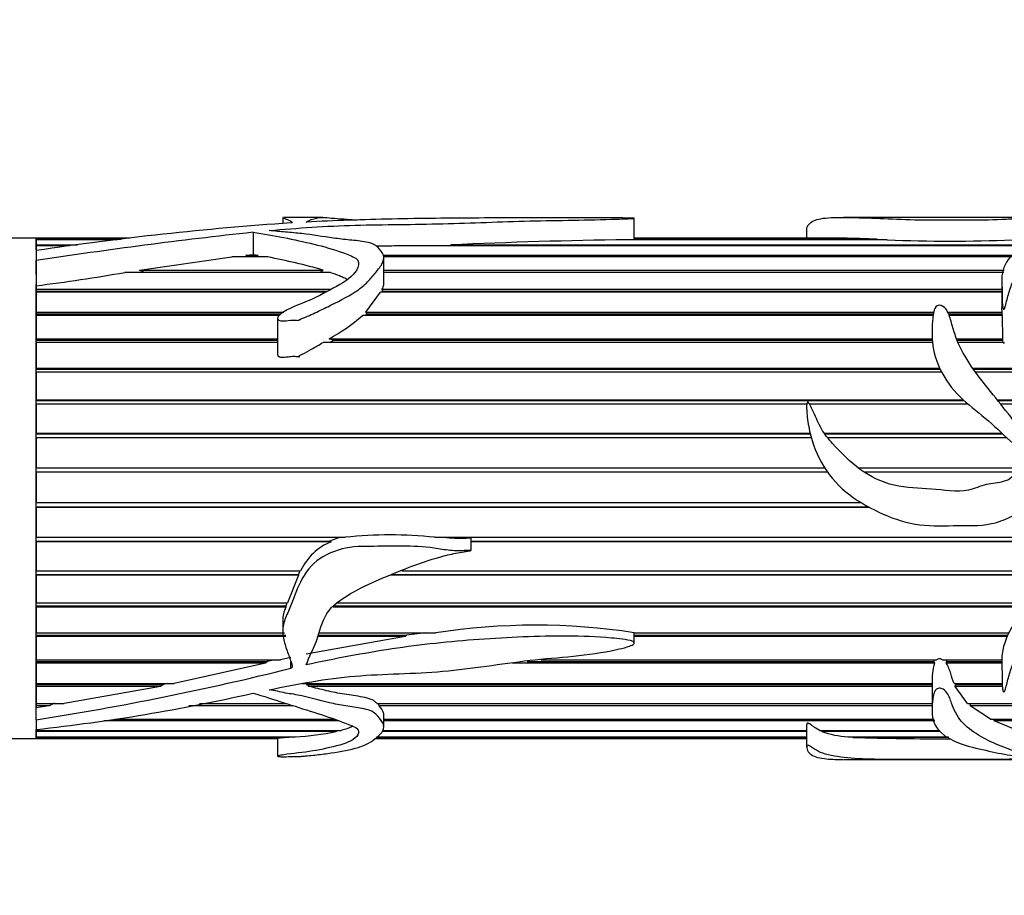
# Model space of a CAD drawing. Units: millimetres. Extents: x 0 to 1365, y 0 to 1363.
# Drawn here: x 821 to 868, y 1153 to 1195 of the extents above; entities that cross this region are included whole.
import ezdxf
from ezdxf import colors
from ezdxf.entities.mleader import LeaderData, LeaderLine
from ezdxf.math import Vec2, Vec3

# ---------------------------------------------------------------- set-up
doc = ezdxf.new("R2010")
doc.units = ezdxf.units.MM
doc.layers.add('DV2_Défaut', color=7, linetype='Continuous')
doc.layers.add('Défaut', color=7, linetype='Continuous')

# ---------------------------------------------------------------- blocks, each defined once
blk = doc.blocks.new('_DOT')
at = {"color": 0}
blk.add_line((0, 0), (-1, 0), dxfattribs=at)
at = {"color": 0, "const_width": 0.333}
blk.add_lwpolyline([(-0.1665, 0, 1), (0.1665, 0, 1)], format="xyb", close=True, dxfattribs=at)
blk = doc.blocks.new('SE1')
at = {"layer": 'DV2_Défaut', "color": 7, "linetype": 'Continuous'}
for p, q in [((833.631, 1185.169), (833.631, 1184.878)), ((835.551, 1185.177), (833.7, 1185.177)), ((850.501, 1184.128), (850.501, 1185.132)), ((864.237, 1185.177), (860.533, 1185.177)), ((870.728, 1185.177), (864.237, 1185.177)), ((832.206, 1184.464), (832.206, 1183.401)), ((858.771, 1184.576), (858.771, 1184.177)), ((821.803, 1184.177), (787.803, 1184.177)), ((821.803, 1184.177), (821.803, 1184.127)), ((826.302, 1184.177), (821.803, 1184.177)), ((821.803, 1183.618), (821.803, 1184.177)), ((821.803, 1184.127), (825.885, 1184.127)), ((821.803, 1184.127), (821.803, 1184.104)), ((821.803, 1184.104), (821.803, 1183.858)), ((825.7, 1184.104), (821.803, 1184.104)), ((862.642, 1184.104), (850.136, 1184.104)), ((850.499, 1184.127), (862.154, 1184.127)), ((850.499, 1184.104), (850.499, 1184.127)), ((860.558, 1184.177), (850.501, 1184.177)), ((862.154, 1184.127), (862.149, 1184.104)), ((821.803, 1183.858), (823.79, 1183.858)), ((821.803, 1183.858), (821.803, 1183.805)), ((821.803, 1183.805), (821.803, 1183.587)), ((823.402, 1183.805), (821.803, 1183.805)), ((821.803, 1183.587), (821.803, 1183.108)), ((869.273, 1183.805), (839.101, 1183.805)), ((841.693, 1183.858), (869.377, 1183.858)), ((841.787, 1183.805), (841.693, 1183.858)), ((821.803, 1183.108), (821.803, 1181.897)), ((821.803, 1182.434), (821.803, 1183.108)), ((826.755, 1182.647), (831.185, 1183.279)), ((832.914, 1183.279), (831.185, 1183.279)), ((831.865, 1183.361), (832.206, 1183.401)), ((831.865, 1183.361), (832.452, 1183.361)), ((831.975, 1183.279), (831.865, 1183.361)), ((832.206, 1183.401), (832.452, 1183.361)), ((832.452, 1183.361), (832.374, 1183.279)), ((838.436, 1183.361), (868.721, 1183.361)), ((868.644, 1183.279), (838.462, 1183.279)), ((838.485, 1182.032), (838.485, 1183.227)), ((835.925, 1182.537), (826.062, 1182.537)), ((826.755, 1182.647), (835.576, 1182.647)), ((826.964, 1182.545), (826.755, 1182.647)), ((826.915, 1182.537), (826.964, 1182.545)), ((826.964, 1182.545), (835.465, 1182.545)), ((835.576, 1182.647), (835.465, 1182.545)), ((835.465, 1182.545), (835.49, 1182.537)), ((838.485, 1182.647), (868.254, 1182.647)), ((838.485, 1182.545), (868.239, 1182.545)), ((868.238, 1182.537), (838.485, 1182.537)), ((868.129, 1182.146), (868.129, 1180.825)), ((821.803, 1161.137), (821.803, 1181.955)), ((821.803, 1181.897), (821.803, 1181.73)), ((821.803, 1181.73), (835.939, 1181.73)), ((821.803, 1181.73), (821.803, 1181.636)), ((821.803, 1181.636), (835.766, 1181.636)), ((821.803, 1181.594), (821.803, 1180.626)), ((835.687, 1181.594), (821.803, 1181.594)), ((837.615, 1180.626), (838.331, 1181.594)), ((868.129, 1181.594), (838.331, 1181.594)), ((838.405, 1181.73), (868.129, 1181.73)), ((838.429, 1181.636), (838.405, 1181.73)), ((838.409, 1181.594), (838.429, 1181.636)), ((838.429, 1181.636), (868.129, 1181.636)), ((821.803, 1180.626), (833.691, 1180.626)), ((821.803, 1180.626), (821.803, 1180.544)), ((837.615, 1180.626), (864.863, 1180.626)), ((837.689, 1180.544), (837.615, 1180.626)), ((865.548, 1180.626), (868.136, 1180.626)), ((868.136, 1180.626), (868.132, 1180.544)), ((821.803, 1180.544), (833.562, 1180.544)), ((821.803, 1180.467), (821.803, 1179.358)), ((833.46, 1180.467), (821.803, 1180.467)), ((833.382, 1180.33), (833.382, 1178.617)), ((864.835, 1180.467), (837.459, 1180.467)), ((837.622, 1180.467), (837.689, 1180.544)), ((837.689, 1180.544), (864.847, 1180.544)), ((865.585, 1180.544), (868.132, 1180.544)), ((868.145, 1180.467), (865.615, 1180.467)), ((868.132, 1180.544), (868.136, 1180.467)), ((868.145, 1180.467), (868.173, 1179.358)), ((821.803, 1179.358), (833.382, 1179.358)), ((821.803, 1179.358), (821.803, 1179.288)), ((821.803, 1179.288), (833.382, 1179.288)), ((835.864, 1179.358), (864.797, 1179.358)), ((836.073, 1179.288), (835.864, 1179.358)), ((835.898, 1179.179), (836.073, 1179.288)), ((836.073, 1179.288), (864.801, 1179.288)), ((865.962, 1179.358), (868.173, 1179.358)), ((865.99, 1179.288), (868.162, 1179.288)), ((868.173, 1179.358), (868.162, 1179.288)), ((868.162, 1179.288), (868.172, 1179.179)), ((821.803, 1179.179), (821.803, 1177.95)), ((833.382, 1179.179), (821.803, 1179.179)), ((864.81, 1179.179), (835.567, 1179.179)), ((868.206, 1179.179), (866.036, 1179.179)), ((821.803, 1177.95), (865.151, 1177.95)), ((821.803, 1177.95), (821.803, 1177.894)), ((821.803, 1177.894), (865.178, 1177.894)), ((866.733, 1177.95), (875.701, 1177.95)), ((866.772, 1177.894), (875.706, 1177.894)), ((821.803, 1177.754), (821.803, 1176.429)), ((865.249, 1177.754), (821.803, 1177.754)), ((875.716, 1177.754), (866.871, 1177.754)), ((821.803, 1176.429), (866.281, 1176.429)), ((821.803, 1176.429), (821.803, 1176.389)), ((821.803, 1176.389), (866.325, 1176.389)), ((867.917, 1176.429), (875.403, 1176.429)), ((867.95, 1176.389), (875.377, 1176.389)), ((821.803, 1176.221), (821.803, 1174.826)), ((858.777, 1176.221), (821.803, 1176.221)), ((866.516, 1176.221), (858.913, 1176.221)), ((875.245, 1176.221), (868.085, 1176.221)), ((821.803, 1174.826), (858.935, 1174.826)), ((821.803, 1174.826), (821.803, 1174.802)), ((821.803, 1174.802), (858.941, 1174.802)), ((821.803, 1174.61), (821.803, 1173.172)), ((858.991, 1174.61), (821.803, 1174.61)), ((859.611, 1174.826), (868.137, 1174.826)), ((859.628, 1174.802), (868.164, 1174.802)), ((868.37, 1174.61), (859.772, 1174.61)), ((821.803, 1173.172), (859.625, 1173.172)), ((821.803, 1173.172), (821.803, 1173.163)), ((821.803, 1173.163), (859.63, 1173.163)), ((861.228, 1173.172), (869.316, 1173.172)), ((861.239, 1173.163), (869.297, 1173.163)), ((821.803, 1172.951), (821.803, 1171.498)), ((859.774, 1172.951), (821.803, 1172.951)), ((868.887, 1172.951), (861.535, 1172.951)), ((821.803, 1171.498), (861.383, 1171.498)), ((821.803, 1171.285), (861.756, 1171.285)), ((821.803, 1171.285), (821.803, 1171.276)), ((821.803, 1171.276), (821.803, 1169.837)), ((861.771, 1171.276), (821.803, 1171.276)), ((821.803, 1169.837), (836.639, 1169.837)), ((836.41, 1169.837), (835.873, 1169.645)), ((840.918, 1169.837), (872.104, 1169.837)), ((842.666, 1169.198), (842.666, 1169.785)), ((821.803, 1169.645), (835.873, 1169.645)), ((821.803, 1169.645), (821.803, 1169.62)), ((821.803, 1169.62), (821.803, 1168.222)), ((835.956, 1169.62), (821.803, 1169.62)), ((835.873, 1169.645), (835.956, 1169.62)), ((842.666, 1169.645), (872.025, 1169.645)), ((872.014, 1169.62), (842.666, 1169.62)), ((821.803, 1168.222), (834.488, 1168.222)), ((821.803, 1168.054), (834.384, 1168.054)), ((821.803, 1168.054), (821.803, 1168.013)), ((821.803, 1168.013), (821.803, 1166.683)), ((834.392, 1168.013), (821.803, 1168.013)), ((834.392, 1168.013), (833.861, 1166.683)), ((834.46, 1168.222), (834.384, 1168.054)), ((834.384, 1168.054), (834.392, 1168.013)), ((870.875, 1168.013), (838.795, 1168.013)), ((838.904, 1168.054), (870.914, 1168.054)), ((839.353, 1168.222), (871.069, 1168.222)), ((821.803, 1166.683), (833.861, 1166.683)), ((821.803, 1166.543), (833.775, 1166.543)), ((821.803, 1166.543), (821.803, 1166.487)), ((821.803, 1166.487), (821.803, 1165.252)), ((833.776, 1166.487), (821.803, 1166.487)), ((833.835, 1166.683), (833.775, 1166.543)), ((833.775, 1166.543), (833.776, 1166.487)), ((869.3, 1166.487), (836.057, 1166.487)), ((836.11, 1166.543), (869.345, 1166.543)), ((836.244, 1166.683), (869.46, 1166.683)), ((833.631, 1165.835), (833.631, 1165.334)), ((821.803, 1165.252), (833.725, 1165.252)), ((821.803, 1165.142), (833.776, 1165.142)), ((821.803, 1165.142), (821.803, 1165.072)), ((821.803, 1165.072), (821.803, 1163.955)), ((833.779, 1165.072), (821.803, 1165.072)), ((839.502, 1165.072), (834.759, 1164.222)), ((839.502, 1165.072), (835.308, 1165.072)), ((835.336, 1165.142), (839.576, 1165.142)), ((835.38, 1165.252), (840.972, 1165.252)), ((839.576, 1165.142), (839.502, 1165.072)), ((840.491, 1165.252), (839.576, 1165.142)), ((850.499, 1165.252), (868.467, 1165.252)), ((850.501, 1164.763), (850.501, 1165.264)), ((850.501, 1165.142), (868.414, 1165.142)), ((868.383, 1165.072), (850.501, 1165.072)), ((821.803, 1163.955), (833.528, 1163.955)), ((821.803, 1163.878), (832.904, 1163.878)), ((821.803, 1163.878), (821.803, 1163.795)), ((821.803, 1163.795), (821.803, 1162.819)), ((832.809, 1163.795), (821.803, 1163.795)), ((832.809, 1163.795), (828.42, 1162.819)), ((832.904, 1163.878), (832.809, 1163.795)), ((833.254, 1163.955), (832.904, 1163.878)), ((834.02, 1164.063), (833.528, 1163.955)), ((834.02, 1163.552), (834.02, 1163.869)), ((864.905, 1163.795), (844.646, 1163.795)), ((845.361, 1163.878), (864.877, 1163.878)), ((846.031, 1163.955), (865.007, 1163.955)), ((864.906, 1163.955), (864.877, 1163.878)), ((864.877, 1163.878), (864.905, 1163.795)), ((865.294, 1163.955), (868.131, 1163.955)), ((865.52, 1163.878), (865.465, 1163.955)), ((865.466, 1163.795), (865.52, 1163.878)), ((868.13, 1163.795), (865.466, 1163.795)), ((865.52, 1163.878), (868.129, 1163.878)), ((821.803, 1162.819), (828.42, 1162.819)), ((821.803, 1162.775), (827.904, 1162.775)), ((821.803, 1162.775), (821.803, 1162.682)), ((821.803, 1162.682), (821.803, 1161.865)), ((827.76, 1162.682), (821.803, 1162.682)), ((827.76, 1162.682), (823.138, 1161.865)), ((827.904, 1162.775), (827.76, 1162.682)), ((828.113, 1162.819), (827.904, 1162.775)), ((834.571, 1162.819), (864.79, 1162.819)), ((834.773, 1162.775), (864.79, 1162.775)), ((834.892, 1162.682), (834.773, 1162.775)), ((864.79, 1162.682), (834.892, 1162.682)), ((864.79, 1162.819), (864.79, 1161.563)), ((865.843, 1162.819), (868.155, 1162.819)), ((865.902, 1162.682), (865.929, 1162.775)), ((866.494, 1161.865), (865.902, 1162.682)), ((868.16, 1162.682), (865.902, 1162.682)), ((865.929, 1162.775), (865.91, 1162.819)), ((865.929, 1162.775), (868.156, 1162.775)), ((821.803, 1161.865), (823.138, 1161.865)), ((821.803, 1161.856), (822.648, 1161.856)), ((821.803, 1161.856), (821.803, 1161.753)), ((821.803, 1161.753), (821.803, 1161.654)), ((822.43, 1161.753), (821.803, 1161.753)), ((822.43, 1161.753), (821.803, 1161.654)), ((822.648, 1161.856), (822.43, 1161.753)), ((822.702, 1161.865), (822.648, 1161.856)), ((834.136, 1161.753), (829.119, 1161.753)), ((829.646, 1161.856), (833.806, 1161.856)), ((829.689, 1161.865), (833.779, 1161.865)), ((838.155, 1161.865), (864.79, 1161.865)), ((838.226, 1161.856), (864.79, 1161.856)), ((838.254, 1161.753), (838.226, 1161.856)), ((864.79, 1161.753), (838.254, 1161.753)), ((866.494, 1161.865), (874.545, 1161.865)), ((866.617, 1161.753), (866.656, 1161.856)), ((874.715, 1161.753), (866.617, 1161.753)), ((867.599, 1161.111), (866.617, 1161.753)), ((866.656, 1161.856), (866.647, 1161.865)), ((866.656, 1161.856), (874.558, 1161.856)), ((821.803, 1161.077), (821.803, 1161.654)), ((838.485, 1160.723), (838.485, 1161.321)), ((821.803, 1161.077), (821.803, 1160.617)), ((836.337, 1161.027), (825.054, 1161.027)), ((825.571, 1161.111), (836.112, 1161.111)), ((838.485, 1161.111), (864.886, 1161.111)), ((864.928, 1161.027), (838.485, 1161.027)), ((858.771, 1160.829), (858.771, 1159.778)), ((867.599, 1161.111), (875.324, 1161.111)), ((867.767, 1161.027), (867.794, 1161.111)), ((875.506, 1161.027), (867.767, 1161.027)), ((868.885, 1160.573), (867.767, 1161.027)), ((821.803, 1160.633), (821.803, 1160.573)), ((821.803, 1160.177), (821.803, 1160.633)), ((821.803, 1160.573), (836.443, 1160.573)), ((821.803, 1160.518), (821.803, 1160.26)), ((836.196, 1160.518), (821.803, 1160.518)), ((836.262, 1160.573), (836.196, 1160.518)), ((858.771, 1160.518), (838.4, 1160.518)), ((838.425, 1160.573), (858.771, 1160.573)), ((859.38, 1160.573), (865.155, 1160.573)), ((859.494, 1160.518), (859.502, 1160.573)), ((865.182, 1160.518), (859.494, 1160.518)), ((811.803, 1160.177), (821.803, 1160.177)), ((821.803, 1160.26), (834.238, 1160.26)), ((821.803, 1160.26), (821.803, 1160.236)), ((821.803, 1160.236), (821.803, 1160.177)), ((833.91, 1160.236), (821.803, 1160.236)), ((821.803, 1160.177), (833.382, 1160.177)), ((833.382, 1160.188), (833.382, 1159.331)), ((833.957, 1160.26), (833.91, 1160.236)), ((838.052, 1160.177), (858.771, 1160.177)), ((858.771, 1160.236), (838.121, 1160.236)), ((838.15, 1160.26), (858.771, 1160.26)), ((860.739, 1160.26), (865.559, 1160.26)), ((860.986, 1160.236), (860.989, 1160.26)), ((865.598, 1160.236), (860.986, 1160.236)), ((860.546, 1159.177), (864.237, 1159.177)), ((864.237, 1159.177), (870.708, 1159.177))]:
    blk.add_line(p, q, dxfattribs=at)
for centre, radius, start, end in [((844.771, 1028.857), 156.426, 93.94109, 98.44335), ((859.726, 932.849), 253.115, 96.24189, 98.61675), ((854.045, 905.633), 278.499, 90.80412, 92.54203), ((860.456, 1153.426), 30.748, 86.8342, 89.8895), ((865.644, 1252.343), 68.305, 267.48114, 272.51886), ((839.153, 1124.049), 59.756, 90.04974, 90.97523), ((826.915, 1152.075), 31.775, 74.1825, 79.1175), ((809.414, 1278.795), 97.687, 277.28626, 279.81255), ((870.361, 1180.831), 2.235, 180.0007, 185.2641), ((831.352, 1187.548), 9.351, 298.8503, 310.7771), ((838.779, 1149.022), 20.924, 84.1306, 95.8694), ((837.003, 1167.052), 2.773, 112.1689, 155.0442), ((835.323, 1165.805), 1.69, 156.19, 179.1009), ((845.749, 1134.176), 31.441, 81.309, 98.7396), ((867.948, 1162.941), 3.161, 164.3163, 182.2123), ((800.406, 1298.098), 138.682, 278.8756, 284.02724), ((812.063, 1250.845), 90.752, 276.1609, 282.82346), ((833.506, 1173.378), 13.139, 273.1935, 281.8153), ((861.109, 1165.178), 4.931, 250.8872, 265.7008), ((865.359, 1299.244), 139.076, 268.19849, 270.13806)]:
    blk.add_arc(centre, radius, start, end, dxfattribs=at)
for points, knots in [([(832.985, 1184.542), (834.337, 1184.67), (835.71, 1184.762), (838.504, 1184.839), (839.922, 1184.835), (842.713, 1184.909), (844.091, 1184.969), (846.178, 1185.021), (846.881, 1185.03), (848.278, 1185.055), (848.972, 1185.073), (849.82, 1185.099), (849.989, 1185.104), (850.235, 1185.114), (850.316, 1185.117), (850.432, 1185.123), (850.472, 1185.126), (850.513, 1185.133), (850.478, 1185.136), (850.287, 1185.145), (850.104, 1185.146), (849.754, 1185.15), (849.578, 1185.151), (848.697, 1185.157), (847.99, 1185.158), (845.866, 1185.159), (844.457, 1185.155), (841.652, 1185.139), (840.258, 1185.127), (837.495, 1185.069), (836.124, 1185.025), (834.759, 1184.954)], [0, 0, 0, 0, 0.125, 0.125, 0.25, 0.25, 0.375, 0.375, 0.4375, 0.4375, 0.5, 0.5, 0.515625, 0.515625, 0.523438, 0.523438, 0.527344, 0.527344, 0.53125, 0.53125, 0.546875, 0.546875, 0.5625, 0.5625, 0.625, 0.625, 0.75, 0.75, 0.875, 0.875, 1, 1, 1, 1]), ([(833.675, 1185.177), (833.652, 1185.177), (833.637, 1185.175), (833.622, 1185.166), (833.665, 1185.152), (833.776, 1185.111), (833.847, 1185.084), (833.953, 1185.033), (833.988, 1185.015), (834.052, 1184.973), (834.098, 1184.951), (834.077, 1184.926)], [0, 0, 0, 0, 0.1258007, 0.1258007, 0.4172005, 0.4172005, 0.7086002, 0.7086002, 0.8543001, 0.8543001, 1, 1, 1, 1]), ([(834.077, 1184.926), (834.075, 1184.924), (834.072, 1184.922), (834.068, 1184.921), (834.063, 1184.919), (834.058, 1184.918), (834.051, 1184.916), (834.044, 1184.915), (834.036, 1184.914), (834.027, 1184.913), (834.025, 1184.913), (834.022, 1184.913), (834.02, 1184.913)], [0, 0, 0, 0, 0.30568, 0.30568, 0.30568, 0.611595, 0.611595, 0.611595, 0.913829, 0.913829, 0.913829, 1, 1, 1, 1]), ([(834.759, 1184.954), (834.901, 1185.047), (835.103, 1185.109), (835.418, 1185.179), (835.489, 1185.184), (836.012, 1185.144), (836.448, 1185.11), (836.991, 1185.067), (837.097, 1185.059), (837.205, 1185.05)], [0, 0, 0, 0, 0.308633, 0.308633, 0.617267, 0.617267, 0.9259, 0.9259, 1, 1, 1, 1]), ([(858.771, 1184.577), (858.771, 1184.588), (858.772, 1184.599), (858.794, 1184.784), (858.904, 1184.917), (859.293, 1185.099), (859.581, 1185.147), (860.326, 1185.185), (860.793, 1185.177), (862.303, 1185.131), (863.442, 1185.065), (865.201, 1185.049), (865.794, 1185.055), (866.982, 1185.054), (867.571, 1185.06), (868.426, 1185.097), (868.699, 1185.113), (869.204, 1185.142), (869.445, 1185.154), (869.968, 1185.169), (870.243, 1185.173), (870.62, 1185.177), (870.737, 1185.177), (870.956, 1185.175), (871.089, 1185.173), (871.388, 1185.174), (871.481, 1185.177), (871.608, 1185.177), (871.656, 1185.174), (871.839, 1185.16), (872.089, 1185.147), (872.278, 1185.09), (872.247, 1185.049), (872.089, 1184.951), (871.95, 1184.895), (871.488, 1184.713), (871.11, 1184.568), (870.455, 1184.351), (870.211, 1184.282), (869.767, 1184.12), (869.571, 1184.025), (869.024, 1183.706), (868.677, 1183.456), (868.211, 1182.843), (868.115, 1182.473), (868.14, 1181.871), (868.162, 1181.66), (868.156, 1181.334), (868.153, 1181.223), (868.16, 1181.053), (868.164, 1180.996), (868.179, 1180.882), (868.178, 1180.821), (868.23, 1180.743), (868.261, 1180.788), (868.283, 1180.844), (868.292, 1180.872), (868.318, 1180.957), (868.332, 1181.013), (868.375, 1181.181), (868.402, 1181.292), (868.489, 1181.616), (868.552, 1181.823), (868.806, 1182.412), (869.064, 1182.756), (869.444, 1183.224), (869.591, 1183.367), (869.941, 1183.526), (870.069, 1183.57), (870.297, 1183.675), (870.402, 1183.732), (870.667, 1183.809), (870.825, 1183.831), (871.115, 1183.891), (871.241, 1183.932), (871.449, 1183.981), (871.525, 1183.993), (871.662, 1184.026), (871.709, 1184.056), (871.903, 1184.115), (872.11, 1184.105), (872.268, 1184.179), (872.31, 1184.208), (872.456, 1184.238), (872.54, 1184.245), (872.684, 1184.276), (872.719, 1184.306), (872.776, 1184.362), (872.823, 1184.386), (873.003, 1184.45), (873.131, 1184.489), (873.312, 1184.579), (873.39, 1184.624), (873.756, 1184.842), (873.821, 1184.989), (873.83, 1185.117), (873.773, 1185.146), (873.664, 1185.17), (873.636, 1185.175), (873.582, 1185.177), (873.569, 1185.177), (873.554, 1185.177)], [0, 0, 0, 0, 0.002635, 0.002635, 0.0463605, 0.0463605, 0.090086, 0.090086, 0.1338114, 0.1338114, 0.2212623, 0.2212623, 0.2649878, 0.2649878, 0.3087132, 0.3087132, 0.330576, 0.330576, 0.3524387, 0.3524387, 0.3743014, 0.3743014, 0.3852328, 0.3852328, 0.3961641, 0.3961641, 0.4070955, 0.4070955, 0.4180269, 0.4180269, 0.4398896, 0.4398896, 0.4617523, 0.4617523, 0.483615, 0.483615, 0.5273405, 0.5273405, 0.5492032, 0.5492032, 0.571066, 0.571066, 0.6147914, 0.6147914, 0.6585169, 0.6585169, 0.6803796, 0.6803796, 0.691311, 0.691311, 0.6967766, 0.6967766, 0.7022423, 0.7022423, 0.7049752, 0.7049752, 0.707708, 0.707708, 0.7131737, 0.7131737, 0.724105, 0.724105, 0.7459678, 0.7459678, 0.7896932, 0.7896932, 0.811556, 0.811556, 0.8224873, 0.8224873, 0.8334187, 0.8334187, 0.84435, 0.84435, 0.8552814, 0.8552814, 0.8607471, 0.8607471, 0.8662128, 0.8662128, 0.8771441, 0.8771441, 0.8826098, 0.8826098, 0.8880755, 0.8880755, 0.8935412, 0.8935412, 0.8990069, 0.8990069, 0.9099382, 0.9099382, 0.9208696, 0.9208696, 0.964595, 0.964595, 0.9864578, 0.9864578, 0.9973891, 0.9973891, 1, 1, 1, 1]), ([(832.206, 1184.464), (832.71, 1184.394), (833.196, 1184.306), (834.164, 1184.113), (834.649, 1184.011), (835.604, 1183.779), (836.074, 1183.649), (836.616, 1183.444), (836.722, 1183.401), (836.939, 1183.316), (837.049, 1183.271), (837.298, 1183.101), (837.303, 1182.935), (837.117, 1182.473), (836.781, 1182.183), (835.953, 1181.719), (835.524, 1181.487), (834.624, 1181.053), (834.096, 1180.917), (833.586, 1180.586), (833.484, 1180.514), (833.386, 1180.376), (833.366, 1180.315), (833.445, 1180.226), (833.523, 1180.214), (833.728, 1180.209), (833.864, 1180.232), (834.138, 1180.253), (834.276, 1180.24), (834.43, 1180.233), (834.42, 1180.242), (834.413, 1180.269), (834.436, 1180.277), (834.481, 1180.298), (834.513, 1180.309), (834.606, 1180.345), (834.667, 1180.37), (834.85, 1180.447), (834.97, 1180.5), (835.328, 1180.664), (835.56, 1180.777), (836.252, 1181.118), (836.714, 1181.347), (837.313, 1181.739), (837.497, 1181.876), (837.796, 1182.174), (837.917, 1182.333), (838.174, 1182.632), (838.3, 1182.777), (838.473, 1183.074), (838.508, 1183.225), (838.414, 1183.501), (838.313, 1183.627), (838.137, 1183.8), (838.07, 1183.854), (837.882, 1183.942), (837.761, 1183.972), (837.383, 1184.04), (837.116, 1184.064), (836.585, 1184.117), (836.325, 1184.148), (835.557, 1184.254), (835.062, 1184.338), (834.293, 1184.428), (834.026, 1184.446), (833.501, 1184.49), (833.253, 1184.527), (832.985, 1184.542)], [0, 0, 0, 0, 0.0625, 0.0625, 0.125, 0.125, 0.1875, 0.1875, 0.203125, 0.203125, 0.21875, 0.21875, 0.25, 0.25, 0.3125, 0.3125, 0.375, 0.375, 0.4375, 0.4375, 0.453125, 0.453125, 0.460937, 0.460937, 0.46875, 0.46875, 0.484375, 0.484375, 0.5, 0.5, 0.501953, 0.501953, 0.503906, 0.503906, 0.507812, 0.507812, 0.515625, 0.515625, 0.53125, 0.53125, 0.5625, 0.5625, 0.625, 0.625, 0.65625, 0.65625, 0.6875, 0.6875, 0.71875, 0.71875, 0.75, 0.75, 0.78125, 0.78125, 0.796875, 0.796875, 0.8125, 0.8125, 0.84375, 0.84375, 0.875, 0.875, 0.9375, 0.9375, 0.96875, 0.96875, 1, 1, 1, 1]), ([(835.925, 1182.537), (836.069, 1182.489), (836.211, 1182.439), (836.418, 1182.357), (836.486, 1182.329), (836.617, 1182.273), (836.679, 1182.244), (836.742, 1182.216)], [0, 0, 0, 0, 0.5072919, 0.5072919, 0.7609378, 0.7609378, 1, 1, 1, 1]), ([(873.77, 1173.129), (874.187, 1173.382), (874.606, 1173.631), (875.437, 1174.14), (875.855, 1174.392), (876.611, 1174.99), (876.96, 1175.352), (877.288, 1176.245), (877.284, 1176.719), (877.255, 1177.623), (877.254, 1178.068), (877.175, 1178.706), (877.13, 1178.916), (876.959, 1179.303), (876.825, 1179.476), (876.357, 1179.941), (875.968, 1180.183), (875.283, 1180.721), (874.998, 1181.027), (874.236, 1181.454), (873.752, 1181.558), (873.043, 1181.695), (872.806, 1181.739), (872.345, 1181.855), (872.125, 1181.934), (871.68, 1182.077), (871.451, 1182.136), (871.088, 1182.184), (870.965, 1182.194), (870.775, 1182.203), (870.711, 1182.204), (870.615, 1182.203), (870.583, 1182.202), (870.535, 1182.198), (870.519, 1182.196), (870.489, 1182.187), (870.497, 1182.174), (870.623, 1182.124), (870.746, 1182.09), (870.976, 1182.004), (871.089, 1181.959), (871.428, 1181.821), (871.651, 1181.725), (872.325, 1181.435), (872.788, 1181.251), (873.673, 1180.823), (874.081, 1180.567), (875.118, 1179.638), (875.632, 1178.81), (875.748, 1177.389), (875.681, 1176.87), (875.274, 1176.224), (875.078, 1176.044), (874.634, 1175.759), (874.393, 1175.646), (873.689, 1175.277), (873.252, 1174.974), (872.299, 1174.498), (871.796, 1174.296), (871.012, 1174.17), (870.745, 1174.151), (870.212, 1174.228), (869.978, 1174.372), (869.544, 1174.685), (869.321, 1174.833), (868.917, 1175.181), (868.741, 1175.387), (868.247, 1176.009), (867.924, 1176.42), (867.27, 1177.223), (866.952, 1177.624), (866.39, 1178.458), (866.155, 1178.88), (865.893, 1179.526), (865.823, 1179.742), (865.706, 1180.169), (865.657, 1180.38), (865.528, 1180.674), (865.476, 1180.772), (865.302, 1180.93), (865.142, 1180.998), (864.923, 1180.873), (864.897, 1180.759), (864.845, 1180.556), (864.831, 1180.451), (864.779, 1179.923), (864.766, 1179.474), (864.953, 1178.1), (865.486, 1177.168), (866.65, 1176.086), (867.087, 1175.771), (867.898, 1175.069), (868.274, 1174.681), (868.89, 1174.154), (869.103, 1173.987), (869.446, 1173.765), (869.567, 1173.701), (869.74, 1173.592), (869.818, 1173.556), (869.826, 1173.417), (869.747, 1173.375), (869.449, 1173.207), (869.178, 1173.132), (868.825, 1172.914), (868.727, 1172.808), (868.517, 1172.619), (868.39, 1172.558), (867.972, 1172.435), (867.674, 1172.424), (867.103, 1172.292), (866.827, 1172.159), (865.967, 1171.979), (865.363, 1172.106), (864.162, 1172.188), (863.558, 1172.197), (862.38, 1172.464), (861.825, 1172.731), (860.848, 1173.449), (860.423, 1173.883), (859.817, 1174.551), (859.626, 1174.783), (859.338, 1175.298), (859.22, 1175.568), (859.041, 1175.968), (858.984, 1176.101), (858.891, 1176.258), (858.873, 1176.291), (858.815, 1176.341), (858.788, 1176.292), (858.769, 1176.182), (858.77, 1176.107), (858.777, 1175.736), (858.814, 1175.438), (858.977, 1174.547), (859.176, 1173.961), (859.775, 1172.885), (860.174, 1172.402), (861.132, 1171.616), (861.673, 1171.309), (862.78, 1170.78), (863.375, 1170.57), (864.58, 1170.368), (865.195, 1170.381), (866.423, 1170.409), (867.042, 1170.359), (867.949, 1170.556), (868.247, 1170.661), (868.797, 1170.931), (869.048, 1171.107), (869.552, 1171.46), (869.817, 1171.612), (870.355, 1171.905), (870.619, 1172.066), (870.952, 1172.387), (871.088, 1172.503), (871.39, 1172.44), (871.484, 1172.291), (871.612, 1172.013), (871.66, 1171.867), (871.784, 1171.587), (871.868, 1171.461), (872.053, 1171.219), (872.137, 1171.094), (872.229, 1170.806), (872.244, 1170.654), (872.23, 1170.198), (872.145, 1169.907), (871.776, 1169.096), (871.427, 1168.616), (870.837, 1167.965), (870.625, 1167.762), (870.17, 1167.386), (869.94, 1167.202), (869.341, 1166.583), (869.002, 1166.123), (868.408, 1165.205), (868.212, 1164.71), (868.122, 1163.995), (868.129, 1163.76), (868.157, 1163.304), (868.156, 1163.084), (868.155, 1162.764), (868.158, 1162.659), (868.178, 1162.531), (868.182, 1162.506), (868.195, 1162.456), (868.191, 1162.42), (868.244, 1162.406), (868.253, 1162.426), (868.266, 1162.449), (868.272, 1162.462), (868.287, 1162.498), (868.296, 1162.523), (868.368, 1162.746), (868.413, 1162.955), (868.592, 1163.597), (868.778, 1164.039), (869.247, 1164.935), (869.435, 1165.456), (870.008, 1165.881), (870.128, 1165.963), (870.339, 1166.152), (870.443, 1166.249), (870.694, 1166.381), (870.836, 1166.421), (871.101, 1166.533), (871.219, 1166.61), (871.469, 1166.746), (871.612, 1166.787), (871.817, 1166.991), (871.982, 1166.999), (872.183, 1167.082), (872.229, 1167.14), (872.322, 1167.257), (872.384, 1167.293), (872.521, 1167.344), (872.594, 1167.364), (872.708, 1167.451), (872.727, 1167.522), (872.804, 1167.714), (872.926, 1167.807), (873.136, 1168.007), (873.217, 1168.126), (873.437, 1168.503), (873.564, 1168.763), (873.732, 1169.316), (873.767, 1169.613), (873.816, 1170.203), (873.838, 1170.499), (873.806, 1171.091), (873.737, 1171.387), (873.644, 1171.832), (873.619, 1171.983), (873.533, 1172.273), (873.449, 1172.407), (873.356, 1172.534)], [0, 0, 0, 0, 0.015625, 0.015625, 0.03125, 0.03125, 0.046875, 0.046875, 0.0625, 0.0625, 0.078125, 0.078125, 0.085937, 0.085937, 0.09375, 0.09375, 0.109375, 0.109375, 0.125, 0.125, 0.140625, 0.140625, 0.148437, 0.148437, 0.15625, 0.15625, 0.164062, 0.164062, 0.167969, 0.167969, 0.169922, 0.169922, 0.170898, 0.170898, 0.171387, 0.171387, 0.171875, 0.171875, 0.175781, 0.175781, 0.179687, 0.179687, 0.1875, 0.1875, 0.203125, 0.203125, 0.21875, 0.21875, 0.25, 0.25, 0.265625, 0.265625, 0.273437, 0.273437, 0.28125, 0.28125, 0.296875, 0.296875, 0.3125, 0.3125, 0.320312, 0.320312, 0.328125, 0.328125, 0.335937, 0.335937, 0.34375, 0.34375, 0.359375, 0.359375, 0.375, 0.375, 0.390625, 0.390625, 0.398438, 0.398438, 0.40625, 0.40625, 0.410156, 0.410156, 0.414063, 0.414063, 0.417969, 0.417969, 0.421875, 0.421875, 0.4375, 0.4375, 0.46875, 0.46875, 0.484375, 0.484375, 0.5, 0.5, 0.507813, 0.507813, 0.511719, 0.511719, 0.513672, 0.513672, 0.515625, 0.515625, 0.523438, 0.523438, 0.527344, 0.527344, 0.53125, 0.53125, 0.539063, 0.539063, 0.546875, 0.546875, 0.5625, 0.5625, 0.578125, 0.578125, 0.59375, 0.59375, 0.609375, 0.609375, 0.617188, 0.617188, 0.625, 0.625, 0.628906, 0.628906, 0.629883, 0.629883, 0.630859, 0.630859, 0.632813, 0.632813, 0.640625, 0.640625, 0.65625, 0.65625, 0.671875, 0.671875, 0.6875, 0.6875, 0.703125, 0.703125, 0.71875, 0.71875, 0.734375, 0.734375, 0.742188, 0.742188, 0.75, 0.75, 0.757813, 0.757813, 0.765625, 0.765625, 0.769531, 0.769531, 0.773438, 0.773438, 0.777344, 0.777344, 0.78125, 0.78125, 0.785156, 0.785156, 0.789063, 0.789063, 0.796875, 0.796875, 0.8125, 0.8125, 0.820313, 0.820313, 0.828125, 0.828125, 0.84375, 0.84375, 0.859375, 0.859375, 0.867188, 0.867188, 0.875, 0.875, 0.878906, 0.878906, 0.879883, 0.879883, 0.880859, 0.880859, 0.881348, 0.881348, 0.881836, 0.881836, 0.882813, 0.882813, 0.890625, 0.890625, 0.90625, 0.90625, 0.921875, 0.921875, 0.925781, 0.925781, 0.929688, 0.929688, 0.933594, 0.933594, 0.9375, 0.9375, 0.941406, 0.941406, 0.945313, 0.945313, 0.947266, 0.947266, 0.949219, 0.949219, 0.951172, 0.951172, 0.953125, 0.953125, 0.957031, 0.957031, 0.960938, 0.960938, 0.96875, 0.96875, 0.976563, 0.976563, 0.984375, 0.984375, 0.992188, 0.992188, 0.996094, 0.996094, 1, 1, 1, 1]), ([(838.405, 1181.73), (838.44, 1181.802), (838.465, 1181.874), (838.482, 1181.975), (838.485, 1182.004), (838.484, 1182.033)], [0, 0, 0, 0, 0.71123, 0.71123, 1, 1, 1, 1]), ([(833.382, 1178.617), (833.382, 1178.608), (833.383, 1178.599), (833.385, 1178.59), (833.388, 1178.575), (833.394, 1178.56), (833.403, 1178.546), (833.411, 1178.532), (833.423, 1178.52), (833.437, 1178.51), (833.45, 1178.5), (833.465, 1178.492), (833.481, 1178.486), (833.505, 1178.477), (833.531, 1178.472), (833.557, 1178.469), (833.667, 1178.459), (833.778, 1178.479), (833.887, 1178.493), (833.982, 1178.505), (834.078, 1178.515), (834.174, 1178.515), (834.232, 1178.515), (834.291, 1178.509), (834.349, 1178.502), (834.364, 1178.5), (834.378, 1178.498), (834.393, 1178.497), (834.4, 1178.496), (834.407, 1178.495), (834.415, 1178.495), (834.418, 1178.495), (834.422, 1178.495), (834.426, 1178.495), (834.427, 1178.495), (834.429, 1178.495), (834.431, 1178.496), (834.431, 1178.496), (834.432, 1178.496), (834.432, 1178.497), (834.433, 1178.497), (834.433, 1178.497), (834.433, 1178.497), (834.433, 1178.498), (834.433, 1178.498), (834.434, 1178.498), (834.434, 1178.498), (834.434, 1178.499), (834.434, 1178.499), (834.434, 1178.499), (834.434, 1178.5), (834.433, 1178.5), (834.433, 1178.501), (834.432, 1178.502), (834.431, 1178.503), (834.428, 1178.507), (834.424, 1178.51), (834.421, 1178.514), (834.42, 1178.516), (834.418, 1178.518), (834.418, 1178.52), (834.417, 1178.522), (834.417, 1178.524), (834.417, 1178.525), (834.417, 1178.527), (834.417, 1178.529), (834.418, 1178.531), (834.419, 1178.533), (834.42, 1178.535), (834.422, 1178.537), (834.428, 1178.544), (834.436, 1178.549), (834.444, 1178.554), (834.48, 1178.576), (834.52, 1178.593), (834.558, 1178.612), (834.711, 1178.688), (834.86, 1178.769), (835.006, 1178.852), (835.196, 1178.959), (835.382, 1179.069), (835.567, 1179.179)], [0, 0, 0, 0, 0.012395, 0.012395, 0.012395, 0.033278, 0.033278, 0.033278, 0.054252, 0.054252, 0.054252, 0.074129, 0.074129, 0.074129, 0.104207, 0.104207, 0.104207, 0.231832, 0.231832, 0.231832, 0.342519, 0.342519, 0.342519, 0.410346, 0.410346, 0.410346, 0.427217, 0.427217, 0.427217, 0.435657, 0.435657, 0.435657, 0.439885, 0.439885, 0.439885, 0.442015, 0.442015, 0.442015, 0.442629, 0.442629, 0.442629, 0.443061, 0.443061, 0.443061, 0.443421, 0.443421, 0.443421, 0.443779, 0.443779, 0.443779, 0.44432, 0.44432, 0.44432, 0.445787, 0.445787, 0.445787, 0.452444, 0.452444, 0.452444, 0.455293, 0.455293, 0.455293, 0.457686, 0.457686, 0.457686, 0.460098, 0.460098, 0.460098, 0.463721, 0.463721, 0.463721, 0.474972, 0.474972, 0.474972, 0.526763, 0.526763, 0.526763, 0.733333, 0.733333, 0.733333, 1, 1, 1, 1]), ([(868.206, 1179.179), (868.208, 1179.174), (868.21, 1179.17), (868.212, 1179.166), (868.214, 1179.162), (868.216, 1179.158), (868.22, 1179.154), (868.221, 1179.153), (868.223, 1179.152), (868.224, 1179.151), (868.225, 1179.15), (868.226, 1179.15), (868.227, 1179.149), (868.228, 1179.149), (868.229, 1179.149), (868.23, 1179.149), (868.231, 1179.149), (868.232, 1179.149), (868.233, 1179.149), (868.234, 1179.15), (868.236, 1179.15), (868.237, 1179.151), (868.239, 1179.153), (868.241, 1179.155), (868.243, 1179.157), (868.248, 1179.164), (868.252, 1179.171), (868.256, 1179.179)], [0, 0, 0, 0, 0.181699, 0.181699, 0.181699, 0.355619, 0.355619, 0.355619, 0.427235, 0.427235, 0.427235, 0.462137, 0.462137, 0.462137, 0.497619, 0.497619, 0.497619, 0.528112, 0.528112, 0.528112, 0.57216, 0.57216, 0.57216, 0.67899, 0.67899, 0.67899, 1, 1, 1, 1]), ([(842.666, 1169.785), (842.666, 1169.785), (842.666, 1169.785), (842.666, 1169.785), (842.666, 1169.785), (842.666, 1169.785), (842.666, 1169.785), (842.666, 1169.785), (842.666, 1169.785), (842.666, 1169.785), (842.666, 1169.786), (842.666, 1169.786), (842.665, 1169.786), (842.665, 1169.786), (842.664, 1169.786), (842.663, 1169.786), (842.659, 1169.787), (842.656, 1169.787), (842.652, 1169.787), (842.638, 1169.787), (842.624, 1169.787), (842.609, 1169.787), (842.552, 1169.785), (842.495, 1169.782), (842.439, 1169.78), (842.253, 1169.773), (842.066, 1169.768), (841.88, 1169.775), (841.703, 1169.783), (841.527, 1169.802), (841.352, 1169.828)], [0, 0, 0, 0, 0.000095, 0.000095, 0.000095, 0.000194, 0.000194, 0.000194, 0.000372, 0.000372, 0.000372, 0.000861, 0.000861, 0.000861, 0.00291, 0.00291, 0.00291, 0.011034, 0.011034, 0.011034, 0.043448, 0.043448, 0.043448, 0.173011, 0.173011, 0.173011, 0.596669, 0.596669, 0.596669, 1, 1, 1, 1]), ([(834.759, 1163.712), (834.901, 1164.096), (835.103, 1164.481), (835.418, 1165.307), (835.489, 1165.765), (836.012, 1166.583), (836.448, 1166.873), (837.323, 1167.387), (837.787, 1167.606), (839.211, 1168.212), (840.173, 1168.606), (841.426, 1168.957), (841.679, 1169.018), (842.062, 1169.096), (842.19, 1169.119), (842.383, 1169.15), (842.448, 1169.16), (842.545, 1169.175), (842.577, 1169.18), (842.625, 1169.188), (842.641, 1169.191), (842.673, 1169.199), (842.644, 1169.2), (842.37, 1169.196), (842.112, 1169.178), (841.598, 1169.202), (841.343, 1169.24), (840.065, 1169.455), (839.034, 1169.401), (837.49, 1169.398), (836.973, 1169.401), (835.982, 1169.147), (835.504, 1168.914), (834.752, 1168.245), (834.51, 1167.798), (834.237, 1167.131), (834.157, 1166.908), (833.989, 1166.469), (833.891, 1166.258), (833.71, 1165.834), (833.643, 1165.618), (833.622, 1165.183), (833.665, 1164.969), (833.776, 1164.562), (833.847, 1164.366), (833.953, 1164.077), (833.988, 1163.982), (834.052, 1163.792), (834.098, 1163.697), (834.077, 1163.601)], [0, 0, 0, 0, 0.0625, 0.0625, 0.125, 0.125, 0.1875, 0.1875, 0.25, 0.25, 0.375, 0.375, 0.40625, 0.40625, 0.421875, 0.421875, 0.429688, 0.429688, 0.433594, 0.433594, 0.435547, 0.435547, 0.4375, 0.4375, 0.46875, 0.46875, 0.5, 0.5, 0.625, 0.625, 0.6875, 0.6875, 0.75, 0.75, 0.8125, 0.8125, 0.84375, 0.84375, 0.875, 0.875, 0.90625, 0.90625, 0.9375, 0.9375, 0.96875, 0.96875, 0.984375, 0.984375, 1, 1, 1, 1]), ([(832.985, 1162.519), (834.337, 1162.797), (835.71, 1163.058), (838.504, 1163.291), (839.922, 1163.28), (842.713, 1163.533), (844.091, 1163.766), (846.178, 1164.014), (846.881, 1164.061), (848.278, 1164.201), (848.972, 1164.299), (849.82, 1164.484), (849.989, 1164.524), (850.235, 1164.6), (850.316, 1164.627), (850.432, 1164.684), (850.472, 1164.705), (850.513, 1164.771), (850.478, 1164.808), (850.287, 1164.904), (850.104, 1164.921), (849.754, 1164.969), (849.578, 1164.987), (848.697, 1165.064), (847.99, 1165.089), (845.866, 1165.102), (844.457, 1165.026), (841.652, 1164.833), (840.258, 1164.688), (837.495, 1164.269), (836.124, 1164.004), (834.759, 1163.712)], [0, 0, 0, 0, 0.125, 0.125, 0.25, 0.25, 0.375, 0.375, 0.4375, 0.4375, 0.5, 0.5, 0.515625, 0.515625, 0.523438, 0.523438, 0.527344, 0.527344, 0.53125, 0.53125, 0.546875, 0.546875, 0.5625, 0.5625, 0.625, 0.625, 0.75, 0.75, 0.875, 0.875, 1, 1, 1, 1]), ([(873.77, 1159.212), (874.189, 1159.23), (874.61, 1159.256), (875.445, 1159.324), (875.864, 1159.364), (876.623, 1159.483), (876.972, 1159.566), (877.291, 1159.828), (877.284, 1159.995), (877.253, 1160.375), (877.254, 1160.592), (877.17, 1160.95), (877.121, 1161.077), (876.94, 1161.32), (876.802, 1161.436), (876.324, 1161.761), (875.933, 1161.947), (875.251, 1162.398), (874.964, 1162.678), (874.183, 1163.083), (873.695, 1163.188), (872.982, 1163.335), (872.744, 1163.383), (872.284, 1163.517), (872.065, 1163.611), (871.615, 1163.772), (871.383, 1163.837), (871.015, 1163.887), (870.89, 1163.897), (870.698, 1163.903), (870.633, 1163.904), (870.537, 1163.896), (870.474, 1163.888), (870.519, 1163.85), (870.554, 1163.843), (871.061, 1163.649), (871.5, 1163.421), (872.404, 1163.013), (872.869, 1162.83), (873.752, 1162.425), (874.154, 1162.194), (875.175, 1161.447), (875.674, 1160.891), (875.737, 1160.207), (875.648, 1160.001), (875.034, 1159.721), (874.506, 1159.665), (873.575, 1159.531), (873.13, 1159.464), (872.166, 1159.373), (871.654, 1159.344), (870.862, 1159.329), (870.587, 1159.328), (870.068, 1159.349), (869.851, 1159.379), (869.415, 1159.439), (869.193, 1159.47), (868.807, 1159.557), (868.639, 1159.61), (867.825, 1159.907), (867.122, 1160.209), (866.306, 1160.865), (866.083, 1161.116), (865.841, 1161.556), (865.781, 1161.713), (865.666, 1162.039), (865.615, 1162.212), (865.44, 1162.456), (865.36, 1162.54), (865.169, 1162.597), (865.09, 1162.599), (864.979, 1162.543), (864.948, 1162.498), (864.829, 1162.284), (864.821, 1162.104), (864.78, 1161.6), (864.771, 1161.286), (865.031, 1160.464), (865.624, 1160.082), (866.83, 1159.73), (867.267, 1159.637), (868.067, 1159.46), (868.447, 1159.384), (869.083, 1159.305), (869.307, 1159.284), (869.604, 1159.263), (869.664, 1159.26), (869.777, 1159.251), (869.846, 1159.244), (869.775, 1159.233), (869.707, 1159.23), (869.584, 1159.224), (869.521, 1159.222), (869.203, 1159.211), (868.942, 1159.203), (868.634, 1159.188), (868.529, 1159.184), (868.27, 1159.181), (868.123, 1159.18), (867.688, 1159.179), (867.397, 1159.178), (866.83, 1159.176), (866.548, 1159.177), (865.961, 1159.177), (865.661, 1159.177), (865.059, 1159.177), (864.758, 1159.177), (863.851, 1159.177), (863.246, 1159.176), (862.072, 1159.182), (861.556, 1159.191), (860.613, 1159.257), (860.195, 1159.312), (859.42, 1159.484), (859.227, 1159.627), (858.925, 1159.816), (858.9, 1159.841), (858.806, 1159.862), (858.787, 1159.843), (858.775, 1159.819), (858.773, 1159.807), (858.767, 1159.749), (858.778, 1159.705), (858.818, 1159.582), (858.865, 1159.511), (859.071, 1159.33), (859.298, 1159.255), (859.869, 1159.185), (860.166, 1159.176), (860.508, 1159.177)], [0, 0, 0, 0, 0.0233884, 0.0233884, 0.0467768, 0.0467768, 0.0701652, 0.0701652, 0.0935537, 0.0935537, 0.1169421, 0.1169421, 0.1286363, 0.1286363, 0.1403305, 0.1403305, 0.1637189, 0.1637189, 0.1871073, 0.1871073, 0.2104957, 0.2104957, 0.22219, 0.22219, 0.2338842, 0.2338842, 0.2455784, 0.2455784, 0.2514255, 0.2514255, 0.254349, 0.254349, 0.2558108, 0.2558108, 0.2572726, 0.2572726, 0.280661, 0.280661, 0.3040494, 0.3040494, 0.3274378, 0.3274378, 0.3742147, 0.3742147, 0.3976031, 0.3976031, 0.4209915, 0.4209915, 0.4443799, 0.4443799, 0.4677683, 0.4677683, 0.4794625, 0.4794625, 0.4911567, 0.4911567, 0.5028509, 0.5028509, 0.5145452, 0.5145452, 0.561322, 0.561322, 0.5847104, 0.5847104, 0.5964046, 0.5964046, 0.6080988, 0.6080988, 0.6139459, 0.6139459, 0.6168695, 0.6168695, 0.619793, 0.619793, 0.6314872, 0.6314872, 0.6548757, 0.6548757, 0.7016525, 0.7016525, 0.7250409, 0.7250409, 0.7484293, 0.7484293, 0.7601235, 0.7601235, 0.7630471, 0.7630471, 0.7659706, 0.7659706, 0.7688942, 0.7688942, 0.7718177, 0.7718177, 0.7835119, 0.7835119, 0.789359, 0.789359, 0.7952061, 0.7952061, 0.8069004, 0.8069004, 0.8185946, 0.8185946, 0.8302888, 0.8302888, 0.841983, 0.841983, 0.8653714, 0.8653714, 0.8887598, 0.8887598, 0.9121482, 0.9121482, 0.9355366, 0.9355366, 0.9384602, 0.9384602, 0.939922, 0.939922, 0.9413837, 0.9413837, 0.9472309, 0.9472309, 0.9589251, 0.9589251, 0.9823135, 0.9823135, 1, 1, 1, 1]), ([(865.294, 1163.955), (865.251, 1163.979), (865.202, 1163.998), (865.122, 1164.002), (865.095, 1163.999), (865.045, 1163.983), (865.024, 1163.97), (865.007, 1163.955)], [0, 0, 0, 0, 0.5, 0.5, 0.75, 0.75, 1, 1, 1, 1]), ([(865.843, 1162.819), (865.782, 1162.971), (865.737, 1163.131), (865.659, 1163.379), (865.631, 1163.462), (865.563, 1163.629), (865.524, 1163.714), (865.466, 1163.795)], [0, 0, 0, 0, 0.5, 0.5, 0.75, 0.75, 1, 1, 1, 1]), ([(834.077, 1163.601), (834.075, 1163.594), (834.072, 1163.587), (834.068, 1163.581), (834.063, 1163.575), (834.058, 1163.569), (834.051, 1163.565), (834.044, 1163.56), (834.036, 1163.556), (834.027, 1163.554), (834.025, 1163.553), (834.022, 1163.553), (834.02, 1163.552)], [0, 0, 0, 0, 0.30568, 0.30568, 0.30568, 0.611595, 0.611595, 0.611595, 0.913829, 0.913829, 0.913829, 1, 1, 1, 1]), ([(838.155, 1161.865), (838.121, 1161.9), (838.083, 1161.934), (837.993, 1161.999), (837.939, 1162.029), (837.76, 1162.105), (837.617, 1162.139), (837.186, 1162.223), (836.886, 1162.256), (836.301, 1162.351), (836.017, 1162.411), (835.453, 1162.541), (835.173, 1162.612), (834.892, 1162.682)], [0, 0, 0, 0, 0.0625, 0.0625, 0.125, 0.125, 0.25, 0.25, 0.5, 0.5, 0.75, 0.75, 1, 1, 1, 1]), ([(832.206, 1162.357), (832.71, 1162.215), (833.196, 1162.056), (834.164, 1161.743), (834.649, 1161.594), (835.604, 1161.292), (836.074, 1161.138), (836.616, 1160.927), (836.722, 1160.884), (836.939, 1160.802), (837.049, 1160.761), (837.298, 1160.609), (837.303, 1160.473), (837.117, 1160.14), (836.781, 1159.98), (835.953, 1159.754), (835.524, 1159.66), (834.624, 1159.509), (834.096, 1159.467), (833.586, 1159.386), (833.484, 1159.369), (833.386, 1159.34), (833.366, 1159.328), (833.445, 1159.311), (833.523, 1159.309), (833.728, 1159.308), (833.864, 1159.313), (834.138, 1159.316), (834.276, 1159.314), (834.43, 1159.313), (834.42, 1159.314), (834.413, 1159.319), (834.436, 1159.321), (834.481, 1159.325), (834.513, 1159.327), (834.606, 1159.334), (834.667, 1159.339), (834.85, 1159.355), (834.97, 1159.367), (835.328, 1159.404), (835.56, 1159.433), (836.252, 1159.529), (836.714, 1159.605), (837.313, 1159.767), (837.497, 1159.828), (837.796, 1159.979), (837.917, 1160.068), (838.174, 1160.255), (838.3, 1160.356), (838.473, 1160.585), (838.508, 1160.715), (838.414, 1160.981), (838.313, 1161.116), (838.137, 1161.321), (838.07, 1161.389), (837.882, 1161.504), (837.761, 1161.546), (837.383, 1161.641), (837.116, 1161.675), (836.585, 1161.754), (836.325, 1161.801), (835.557, 1161.968), (835.062, 1162.115), (834.293, 1162.285), (834.026, 1162.32), (833.501, 1162.408), (833.253, 1162.486), (832.985, 1162.519)], [0, 0, 0, 0, 0.0625, 0.0625, 0.125, 0.125, 0.1875, 0.1875, 0.203125, 0.203125, 0.21875, 0.21875, 0.25, 0.25, 0.3125, 0.3125, 0.375, 0.375, 0.4375, 0.4375, 0.453125, 0.453125, 0.460938, 0.460938, 0.46875, 0.46875, 0.484375, 0.484375, 0.5, 0.5, 0.501953, 0.501953, 0.503906, 0.503906, 0.507813, 0.507813, 0.515625, 0.515625, 0.53125, 0.53125, 0.5625, 0.5625, 0.625, 0.625, 0.65625, 0.65625, 0.6875, 0.6875, 0.71875, 0.71875, 0.75, 0.75, 0.78125, 0.78125, 0.796875, 0.796875, 0.8125, 0.8125, 0.84375, 0.84375, 0.875, 0.875, 0.9375, 0.9375, 0.96875, 0.96875, 1, 1, 1, 1]), ([(838.484, 1161.321), (838.484, 1161.352), (838.479, 1161.385), (838.433, 1161.526), (838.348, 1161.638), (838.254, 1161.753)], [0, 0, 0, 0, 0.228986, 0.228986, 1, 1, 1, 1]), ([(859.38, 1160.573), (859.214, 1160.659), (859.095, 1160.766), (858.915, 1160.878), (858.902, 1160.885), (858.89, 1160.893), (858.876, 1160.9), (858.871, 1160.902), (858.866, 1160.905), (858.861, 1160.907), (858.857, 1160.909), (858.852, 1160.91), (858.848, 1160.912), (858.843, 1160.914), (858.838, 1160.915), (858.832, 1160.916), (858.83, 1160.917), (858.827, 1160.917), (858.824, 1160.917), (858.822, 1160.918), (858.82, 1160.918), (858.818, 1160.917), (858.816, 1160.917), (858.814, 1160.917), (858.813, 1160.917), (858.81, 1160.916), (858.808, 1160.916), (858.807, 1160.915), (858.803, 1160.914), (858.801, 1160.913), (858.799, 1160.912), (858.792, 1160.907), (858.788, 1160.902), (858.785, 1160.897), (858.771, 1160.874), (858.771, 1160.851), (858.771, 1160.829)], [0, 0, 0, 0, 0.723054, 0.723054, 0.723054, 0.771565, 0.771565, 0.771565, 0.787666, 0.787666, 0.787666, 0.800178, 0.800178, 0.800178, 0.81282, 0.81282, 0.81282, 0.818337, 0.818337, 0.818337, 0.822122, 0.822122, 0.822122, 0.825927, 0.825927, 0.825927, 0.830722, 0.830722, 0.830722, 0.839268, 0.839268, 0.839268, 0.867539, 0.867539, 0.867539, 1, 1, 1, 1]), ([(836.996, 1160.774), (836.987, 1160.769), (836.978, 1160.764), (836.899, 1160.721), (836.82, 1160.687), (836.644, 1160.625), (836.546, 1160.597), (836.443, 1160.573)], [0, 0, 0, 0, 0.062773, 0.062773, 0.531387, 0.531387, 1, 1, 1, 1]), ([(833.91, 1160.236), (833.767, 1160.225), (833.63, 1160.214), (833.519, 1160.204), (833.475, 1160.2), (833.435, 1160.197), (833.408, 1160.193), (833.398, 1160.192), (833.391, 1160.191), (833.386, 1160.19), (833.384, 1160.189), (833.382, 1160.188), (833.382, 1160.188)], [0, 0, 0, 0, 0.624537, 0.624537, 0.624537, 0.867654, 0.867654, 0.867654, 0.9516, 0.9516, 0.9516, 1, 1, 1, 1])]:
    blk.add_open_spline(points, degree=3, knots=knots, dxfattribs=at)

msp = doc.modelspace()

# ---------------------------------------------------------------- block references
at = {"layer": 'Défaut'}
msp.add_blockref('SE1', (0, 0), dxfattribs=at)

# ---------------------------------------------------------------- leaders
at = {"layer": 'Défaut', "color": 7, "linetype": 'Continuous'}
ml = msp.add_multileader_mtext('Standard', dxfattribs=at)
ml.set_content('{\\pxsm0.9;\\fSolid Edge ISO|b1||i0||c0|p34;\\W1.;04/07/2016\\P}', color=256)
ml.set_leader_properties()
ml.set_arrow_properties(name='DOT')
ml.build(insert=Vec2(0, 0))
ml.multileader.update_dxf_attribs({"leader_type": 0, "dogleg_length": 0, "arrow_head_size": 12})
ctx = ml.context
ctx.base_point, ctx.char_height, ctx.arrow_head_size, ctx.landing_gap_size = Vec3(1277.083, 1356.307), 12, 12, 4.2
notes = []
notes.append((ctx, [(0, (0, 0, 0), (0, 0), (1, 0), 1, [])]))
ctx.mtext.insert = Vec3(1279.083, 1362.427)
for ctx, leaders in notes:
    for number, flags, end, landing, length, lines in leaders:
        leader = LeaderData()
        leader.index, (leader.has_last_leader_line, leader.has_dogleg_vector, leader.attachment_direction) = number, flags
        leader.last_leader_point, leader.dogleg_vector, leader.dogleg_length = Vec3(end), Vec3(landing), length
        for number, points, colour, breaks in lines:
            line = LeaderLine()
            line.index, line.vertices, line.color, line.breaks = number, Vec3.list(points), colors.encode_raw_color(colour), breaks
            leader.lines.append(line)
        ctx.leaders.append(leader)

doc.saveas('drawing.dxf')
